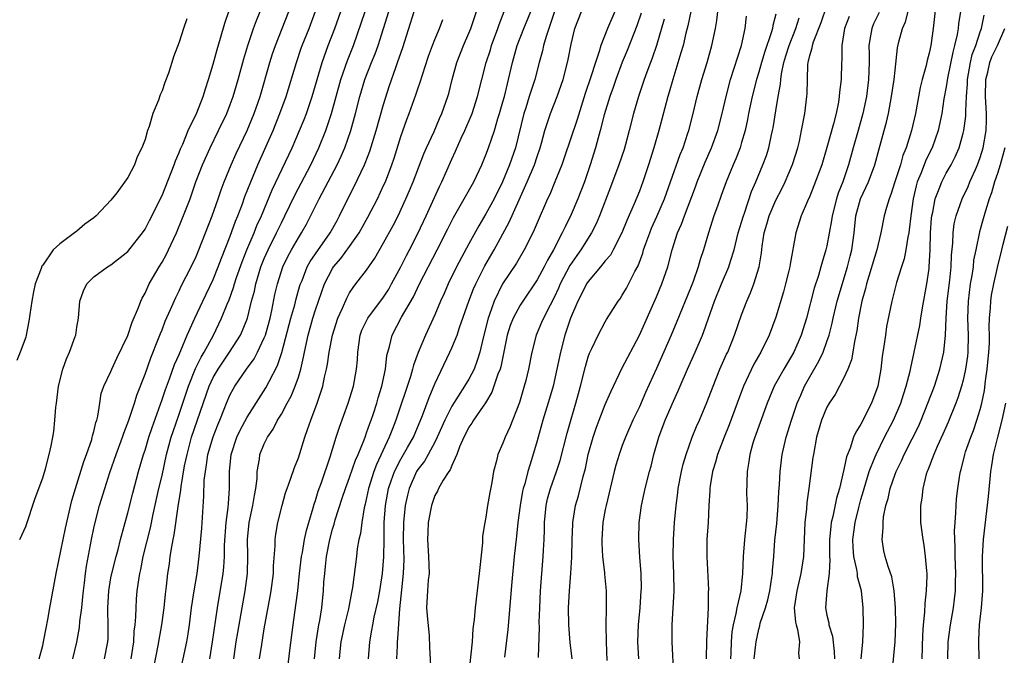
# Model space of a CAD drawing. Units: inches. Extents: x 2631000 to 2634000, y 1437000 to 1440000.
# Drawn here: x 2631114 to 2631230, y 1437367 to 1437442 of the extents above; entities that cross this region are included whole.
import ezdxf

# ---------------------------------------------------------------- set-up
doc = ezdxf.new("R2010")
doc.units = ezdxf.units.IN
doc.header["$MEASUREMENT"] = 0
doc.layers.add('LD26311437_2ft', color=177, linetype='Continuous')

msp = doc.modelspace()

# ---------------------------------------------------------------- linework, layer by layer
at = {"layer": 'LD26311437_2ft'}
for points, elevation in [([(2631185, 1437445), (2631183.28, 1437441), (2631182.49, 1437439), (2631182.29, 1437438.29), (2631181.84, 1437437), (2631181.32, 1437435.32), (2631180.66, 1437433.34), (2631179.71, 1437430.29), (2631178.19, 1437425.81), (2631177.9, 1437425), (2631177.1, 1437423), (2631176.49, 1437421.51), (2631176.24, 1437421), (2631175, 1437418.18), (2631174.66, 1437417.34), (2631174.49, 1437417), (2631173.5, 1437415), (2631172.57, 1437413.43), (2631170.94, 1437411), (2631169.96, 1437409), (2631169.41, 1437407.4), (2631169.25, 1437407), (2631168.66, 1437404.66), (2631168.29, 1437403), (2631167.98, 1437402.02), (2631167.6, 1437401), (2631167, 1437399.84), (2631166.5, 1437399), (2631165, 1437396.67), (2631164.16, 1437395), (2631163.29, 1437393), (2631163, 1437392.42), (2631162.23, 1437391), (2631161.78, 1437390.22), (2631161, 1437389.24), (2631160.85, 1437389), (2631159.98, 1437387), (2631159.79, 1437386.21), (2631159.54, 1437385), (2631159.32, 1437383), (2631159.28, 1437381), (2631159.35, 1437378.65), (2631159.3, 1437377), (2631159.09, 1437375.09), (2631158.87, 1437372.87), (2631158.64, 1437369.36), (2631158.59, 1437369), (2631158.57, 1437368.57), (2631158.52, 1437367)], 10816), ([(2631191.04, 1437365), (2631190.83, 1437369), (2631190.83, 1437371), (2631191.07, 1437374.93), (2631191.04, 1437377), (2631190.97, 1437379), (2631191, 1437381), (2631191.12, 1437383), (2631191.3, 1437385), (2631191.51, 1437386.49), (2631191.56, 1437387), (2631191.96, 1437389), (2631192.15, 1437389.85), (2631192.49, 1437391), (2631193.18, 1437393), (2631193.71, 1437394.29), (2631194.04, 1437395), (2631194.93, 1437397.07), (2631195.64, 1437399), (2631196.46, 1437401), (2631197.24, 1437402.76), (2631197.36, 1437403), (2631198.18, 1437405), (2631199, 1437407.37), (2631199.62, 1437409), (2631200.05, 1437409.95), (2631200.44, 1437411), (2631201.06, 1437413), (2631201.34, 1437414.66), (2631201.42, 1437415.42), (2631201.66, 1437417), (2631201.97, 1437418.03), (2631202.23, 1437419), (2631203, 1437420.82), (2631203.75, 1437422.25), (2631204.12, 1437423), (2631204.97, 1437425.03), (2631205.58, 1437427), (2631205.77, 1437427.77), (2631206.04, 1437429), (2631206.42, 1437431), (2631206.66, 1437433), (2631206.68, 1437433.32), (2631206.71, 1437435), (2631206.77, 1437436.77), (2631206.8, 1437437), (2631207, 1437437.81), (2631207.28, 1437438.72), (2631207.31, 1437439), (2631207.43, 1437439.43), (2631208.31, 1437441.69), (2631209, 1437443.64)], 10832), ([(2631221.8, 1437443.8), (2631221.48, 1437441), (2631221.2, 1437439), (2631221, 1437438.11), (2631220.76, 1437437.24), (2631220.63, 1437436.63), (2631220.16, 1437435), (2631219.95, 1437434.05), (2631219.39, 1437431), (2631218.94, 1437429), (2631218.31, 1437427), (2631217.93, 1437426.07), (2631217.62, 1437425), (2631216.97, 1437423), (2631216.51, 1437421.49), (2631216.3, 1437421), (2631215.99, 1437419.99), (2631215.74, 1437419), (2631215.34, 1437417), (2631215, 1437415.69), (2631214.85, 1437415), (2631213.65, 1437411), (2631213.53, 1437410.47), (2631213.11, 1437409), (2631212.72, 1437407), (2631212.51, 1437405.49), (2631212.23, 1437404.23), (2631212.04, 1437403), (2631211.89, 1437402.11), (2631211.45, 1437401), (2631211, 1437399.97), (2631209.98, 1437398.02), (2631209.25, 1437397), (2631209, 1437396.54), (2631208.37, 1437395), (2631207.8, 1437393), (2631207.42, 1437391), (2631207.36, 1437390.64), (2631206.89, 1437387), (2631206.66, 1437385.34), (2631206.59, 1437384.59), (2631206.43, 1437383), (2631206.24, 1437379), (2631205.94, 1437377), (2631205.47, 1437375), (2631205.18, 1437373), (2631205.31, 1437371.31), (2631205.38, 1437371), (2631205.56, 1437370.44), (2631205.79, 1437369), (2631205.67, 1437367.67), (2631205.76, 1437367)], 10840), ([(2631133.89, 1437442.11), (2631133.51, 1437441), (2631133, 1437439.39), (2631132.34, 1437437.66), (2631132.15, 1437437), (2631131.74, 1437435.74), (2631131.34, 1437434.66), (2631131, 1437433.68), (2631130.79, 1437433.21), (2631130.57, 1437432.57), (2631129.93, 1437431), (2631129.47, 1437429.47), (2631129.29, 1437429), (2631129, 1437427.97), (2631128.64, 1437427), (2631128.09, 1437425.91), (2631127.75, 1437425), (2631127, 1437423.49), (2631125.7, 1437421.7), (2631125, 1437420.82), (2631123.27, 1437419), (2631123, 1437418.78), (2631121.96, 1437418.04), (2631121, 1437417.21), (2631120.87, 1437417.13), (2631120.74, 1437417), (2631119, 1437415.71), (2631118.24, 1437415), (2631117, 1437413.22), (2631116.9, 1437413.1), (2631116.81, 1437412.81), (2631116.11, 1437411), (2631115.91, 1437410.09), (2631115.74, 1437409), (2631115.38, 1437406.62), (2631115.06, 1437405), (2631115, 1437404.76), (2631114.36, 1437403), (2631113.97, 1437402.03)], 10786), ([(2631114.3, 1437381), (2631115, 1437382.55), (2631116.13, 1437385.87), (2631117, 1437388.26), (2631117.31, 1437389.31), (2631117.76, 1437391), (2631117.99, 1437391.99), (2631118.19, 1437393), (2631118.3, 1437393.7), (2631118.44, 1437395), (2631118.54, 1437396.54), (2631118.61, 1437397), (2631118.86, 1437399), (2631119.36, 1437401), (2631119.78, 1437402.22), (2631120.15, 1437403), (2631120.82, 1437404.82), (2631120.88, 1437405), (2631121, 1437405.95), (2631121.18, 1437407), (2631121.34, 1437409), (2631121.8, 1437410.2), (2631122.18, 1437411), (2631123, 1437411.83), (2631124.59, 1437413), (2631125, 1437413.25), (2631127, 1437414.8), (2631128.83, 1437417.17), (2631129, 1437417.43), (2631129.54, 1437418.46), (2631131, 1437421.38), (2631132.07, 1437424.07), (2631132.42, 1437425), (2631132.56, 1437425.44), (2631133, 1437426.43), (2631133.15, 1437426.85), (2631133.42, 1437427.42), (2631134.07, 1437429), (2631135.09, 1437431.09), (2631135.82, 1437433), (2631136.08, 1437433.92), (2631136.45, 1437435), (2631137, 1437436.82), (2631137.46, 1437438.54), (2631137.86, 1437439.86), (2631138.37, 1437441.63), (2631138.85, 1437443)], 10788), ([(2631116.6, 1437367), (2631117, 1437368.58), (2631117.09, 1437369), (2631117.39, 1437370.61), (2631117.6, 1437371.6), (2631117.83, 1437373), (2631118.56, 1437377), (2631119.67, 1437382.33), (2631120.42, 1437385.58), (2631120.83, 1437387), (2631121.83, 1437390.17), (2631122.14, 1437391), (2631122.75, 1437392.75), (2631122.82, 1437393), (2631122.84, 1437393.16), (2631123, 1437393.69), (2631123.24, 1437394.76), (2631123.34, 1437395), (2631123.48, 1437395.48), (2631123.71, 1437397), (2631123.86, 1437398.14), (2631124.18, 1437399), (2631125, 1437400.74), (2631125.1, 1437401), (2631125.7, 1437402.29), (2631127, 1437404.95), (2631127.5, 1437406.5), (2631128.24, 1437408.24), (2631128.5, 1437409), (2631128.65, 1437409.35), (2631129, 1437409.92), (2631129.5, 1437411), (2631130.66, 1437413), (2631131, 1437413.55), (2631131.51, 1437414.49), (2631131.77, 1437415), (2631132.69, 1437417), (2631133.37, 1437418.63), (2631134.28, 1437421), (2631134.98, 1437422.98), (2631135.74, 1437425), (2631136.63, 1437427), (2631137.64, 1437429), (2631138.6, 1437431), (2631139, 1437432.05), (2631139.34, 1437433), (2631139.92, 1437435), (2631140.58, 1437437.42), (2631141.08, 1437439), (2631141.74, 1437441), (2631142.07, 1437441.93), (2631142.53, 1437443)], 10790), ([(2631120.52, 1437367), (2631121, 1437368.96), (2631121.33, 1437370.67), (2631121.37, 1437371.37), (2631121.58, 1437373), (2631121.72, 1437374.28), (2631121.78, 1437375), (2631121.91, 1437375.91), (2631122.02, 1437377), (2631122.14, 1437377.86), (2631122.73, 1437381), (2631123, 1437382.33), (2631123.15, 1437383), (2631123.67, 1437385), (2631124.28, 1437387), (2631124.89, 1437388.89), (2631125.61, 1437391), (2631126.35, 1437393), (2631126.51, 1437393.49), (2631127.1, 1437395), (2631127.77, 1437397), (2631128.06, 1437397.94), (2631129, 1437400.4), (2631129.68, 1437402.32), (2631130.59, 1437404.59), (2631130.81, 1437405.19), (2631131, 1437405.62), (2631131.38, 1437406.62), (2631132, 1437408), (2631132.6, 1437409.4), (2631133, 1437410.18), (2631133.26, 1437410.74), (2631134.42, 1437413), (2631135, 1437414.23), (2631135.33, 1437415), (2631136.88, 1437419), (2631137.59, 1437421), (2631137.94, 1437422.06), (2631138.3, 1437423), (2631139.12, 1437425), (2631139.7, 1437426.3), (2631140.99, 1437429.01), (2631141.81, 1437431), (2631142.5, 1437433), (2631143.63, 1437437), (2631143.97, 1437438.03), (2631144.3, 1437439), (2631145.88, 1437443)], 10792), ([(2631124.26, 1437367), (2631124.64, 1437369), (2631124.66, 1437369.34), (2631124.69, 1437371), (2631124.63, 1437372.63), (2631124.64, 1437373), (2631124.75, 1437375), (2631125, 1437376.49), (2631125.1, 1437377), (2631125.61, 1437379), (2631125.85, 1437379.85), (2631126.14, 1437381), (2631127, 1437384.15), (2631127.57, 1437386.43), (2631128.24, 1437389), (2631128.84, 1437391), (2631129, 1437391.48), (2631129.46, 1437393), (2631129.84, 1437394.16), (2631131, 1437397.44), (2631131.39, 1437398.61), (2631131.88, 1437399.88), (2631132.46, 1437401.54), (2631133, 1437402.74), (2631133.07, 1437402.93), (2631133.2, 1437403.2), (2631133.96, 1437405), (2631134.85, 1437407), (2631135.77, 1437409), (2631137, 1437411.54), (2631137.6, 1437413), (2631137.97, 1437414.03), (2631139, 1437416.6), (2631139.62, 1437418.38), (2631139.89, 1437419), (2631140.42, 1437420.42), (2631140.72, 1437421.28), (2631141.4, 1437423), (2631142.25, 1437425), (2631144.02, 1437429), (2631144.83, 1437431), (2631145.56, 1437433), (2631146.76, 1437437), (2631147.33, 1437438.67), (2631147.45, 1437439), (2631148.25, 1437441), (2631149.01, 1437443.01)], 10794), ([(2631127.36, 1437367), (2631127.67, 1437369), (2631127.74, 1437370.26), (2631127.84, 1437371), (2631127.93, 1437371.93), (2631127.95, 1437373), (2631128.01, 1437373.99), (2631128.1, 1437375), (2631128.26, 1437376.26), (2631128.38, 1437377), (2631128.51, 1437377.49), (2631128.8, 1437379), (2631129.63, 1437382.37), (2631129.97, 1437383.97), (2631130.64, 1437387), (2631131, 1437388.53), (2631131.54, 1437391), (2631132.08, 1437393), (2631132.3, 1437393.7), (2631133, 1437395.72), (2631134.09, 1437399), (2631134.94, 1437401.06), (2631135.59, 1437402.41), (2631135.95, 1437403), (2631137.03, 1437405), (2631137.97, 1437407), (2631138.63, 1437408.63), (2631138.86, 1437409.14), (2631139.4, 1437410.6), (2631139.5, 1437411), (2631139.75, 1437411.75), (2631140.39, 1437413.61), (2631140.94, 1437415), (2631141.79, 1437417), (2631142.13, 1437417.87), (2631142.65, 1437419), (2631143.93, 1437422.07), (2631146.25, 1437427), (2631147.13, 1437429), (2631147.68, 1437430.32), (2631147.94, 1437431), (2631148.62, 1437433), (2631149.77, 1437437), (2631150.5, 1437439), (2631151.27, 1437441), (2631151.98, 1437443)], 10796), ([(2631130.05, 1437365.95), (2631130.54, 1437368.55), (2631130.98, 1437370.98), (2631131.25, 1437373), (2631131.4, 1437374.6), (2631131.53, 1437375.53), (2631131.69, 1437377), (2631131.86, 1437378.14), (2631131.97, 1437379), (2631132.13, 1437380.13), (2631132.3, 1437381), (2631132.43, 1437381.57), (2631132.9, 1437384.9), (2631133.2, 1437386.8), (2631133.23, 1437387.23), (2631133.65, 1437389.65), (2631133.93, 1437391), (2631134.47, 1437393), (2631136.52, 1437399), (2631137, 1437400.02), (2631137.57, 1437401), (2631138.93, 1437403), (2631140.19, 1437405), (2631140.45, 1437405.55), (2631141.01, 1437407), (2631141.51, 1437409), (2631141.83, 1437410.17), (2631141.99, 1437411), (2631142.6, 1437413), (2631143, 1437414.01), (2631143.44, 1437415), (2631144.43, 1437417), (2631145, 1437418.19), (2631145.41, 1437419), (2631146.57, 1437421.43), (2631148.45, 1437425), (2631149.4, 1437427), (2631150.21, 1437429), (2631150.88, 1437431), (2631151.98, 1437435), (2631152.75, 1437437.25), (2631153.46, 1437439), (2631154.38, 1437441.62), (2631154.82, 1437443)], 10798), ([(2631133.04, 1437365), (2631133.89, 1437369), (2631134.05, 1437369.95), (2631134.21, 1437371), (2631134.46, 1437373), (2631134.77, 1437375), (2631135.11, 1437377), (2631135.35, 1437379), (2631135.66, 1437382.34), (2631135.91, 1437386.09), (2631135.96, 1437387.96), (2631136.08, 1437389), (2631136.23, 1437389.77), (2631136.39, 1437391), (2631137, 1437393.06), (2631137.54, 1437394.46), (2631137.78, 1437395), (2631138.3, 1437396.3), (2631138.57, 1437397), (2631139, 1437398.01), (2631139.33, 1437398.67), (2631139.54, 1437399), (2631140.91, 1437401), (2631141.79, 1437402.21), (2631142.2, 1437403), (2631143, 1437404.66), (2631143.13, 1437405), (2631143.67, 1437407), (2631143.87, 1437407.87), (2631144.25, 1437409.75), (2631144.55, 1437411), (2631145.19, 1437413), (2631145.77, 1437414.23), (2631146.19, 1437415), (2631147, 1437416.41), (2631147.38, 1437417), (2631147.96, 1437418.04), (2631149.42, 1437421), (2631150.49, 1437423), (2631151.53, 1437425), (2631152.01, 1437425.99), (2631152.43, 1437427), (2631153.15, 1437429), (2631153.71, 1437431), (2631154.22, 1437433), (2631154.81, 1437435), (2631155.57, 1437437), (2631155.99, 1437438.01), (2631156.34, 1437439), (2631157.59, 1437443)], 10800), ([(2631136.6, 1437367), (2631136.93, 1437369), (2631137.5, 1437373), (2631138.18, 1437377), (2631138.25, 1437377.75), (2631138.33, 1437379), (2631138.34, 1437380.34), (2631138.51, 1437383), (2631138.76, 1437384.76), (2631138.78, 1437385.22), (2631138.93, 1437387), (2631138.9, 1437389), (2631139.09, 1437391), (2631139.79, 1437393), (2631140.17, 1437393.83), (2631141, 1437395.37), (2631143.18, 1437398.82), (2631143.55, 1437399.55), (2631144.56, 1437401.44), (2631145.06, 1437402.94), (2631146.11, 1437407), (2631146.56, 1437408.56), (2631146.73, 1437409.27), (2631147.18, 1437410.82), (2631147.24, 1437411), (2631147.42, 1437411.42), (2631148.04, 1437413), (2631148.37, 1437413.63), (2631149, 1437414.55), (2631150.74, 1437417), (2631151.53, 1437418.47), (2631151.83, 1437419), (2631152.81, 1437421), (2631153.55, 1437422.45), (2631154.76, 1437425), (2631154.83, 1437425.17), (2631155.39, 1437426.61), (2631156.12, 1437429), (2631157, 1437432.08), (2631157.7, 1437434.3), (2631158.43, 1437436.43), (2631158.64, 1437437), (2631159.23, 1437438.77), (2631160.58, 1437443)], 10802), ([(2631139.42, 1437367), (2631139.71, 1437369), (2631139.89, 1437370.11), (2631140.38, 1437373), (2631140.74, 1437375), (2631141.03, 1437377), (2631141.08, 1437379.08), (2631141.02, 1437381), (2631141.21, 1437383), (2631141.66, 1437385), (2631141.84, 1437386.16), (2631142, 1437387), (2631142.15, 1437388.15), (2631142.16, 1437389), (2631142.42, 1437390.42), (2631142.49, 1437391), (2631143, 1437392.25), (2631143.37, 1437393), (2631144.05, 1437393.95), (2631144.56, 1437395), (2631145, 1437395.73), (2631145.67, 1437397), (2631146.16, 1437397.84), (2631146.63, 1437399), (2631147, 1437400.06), (2631147.29, 1437401), (2631147.6, 1437402.4), (2631147.71, 1437403), (2631148.13, 1437405), (2631148.69, 1437407), (2631149, 1437407.98), (2631150.06, 1437411), (2631151, 1437412.83), (2631151.11, 1437413), (2631151.99, 1437414.01), (2631153, 1437415.39), (2631154.12, 1437417), (2631155.16, 1437418.84), (2631156.28, 1437421), (2631157, 1437422.55), (2631157.2, 1437423), (2631157.97, 1437425), (2631158.22, 1437425.78), (2631159, 1437428.31), (2631159.71, 1437430.29), (2631159.99, 1437431), (2631160.78, 1437433.22), (2631161, 1437433.9), (2631161.3, 1437434.7), (2631161.55, 1437435.55), (2631162.27, 1437437.73), (2631162.73, 1437439), (2631163, 1437439.68), (2631163.56, 1437441), (2631163.95, 1437442.05)], 10804), ([(2631142.44, 1437367), (2631142.69, 1437368.69), (2631143, 1437370.54), (2631143.7, 1437374.3), (2631143.81, 1437375), (2631144.06, 1437377), (2631144.08, 1437377.92), (2631144.27, 1437380.27), (2631144.27, 1437381), (2631144.35, 1437381.65), (2631144.6, 1437383), (2631145.08, 1437385), (2631145.5, 1437386.5), (2631145.68, 1437387), (2631146.08, 1437388.08), (2631146.55, 1437389.45), (2631147, 1437390.6), (2631147.75, 1437393), (2631148.08, 1437393.92), (2631148.44, 1437395), (2631149.2, 1437397), (2631149.85, 1437399), (2631150.07, 1437400.07), (2631150.29, 1437401), (2631150.41, 1437401.59), (2631150.62, 1437403), (2631151, 1437405), (2631151.63, 1437407), (2631152.17, 1437408.17), (2631152.66, 1437409.34), (2631153, 1437409.95), (2631153.41, 1437410.59), (2631153.75, 1437411), (2631155, 1437412.63), (2631155.97, 1437414.03), (2631157, 1437415.83), (2631158.12, 1437417.88), (2631158.69, 1437419), (2631159.62, 1437421), (2631160.03, 1437421.97), (2631160.46, 1437423), (2631161.71, 1437426.29), (2631162.02, 1437427), (2631162.91, 1437428.91), (2631163.56, 1437430.44), (2631163.83, 1437431), (2631164.52, 1437433), (2631164.63, 1437433.37), (2631165.03, 1437435), (2631165.6, 1437437), (2631166.38, 1437439), (2631167, 1437440.45), (2631167.21, 1437441), (2631167.9, 1437443)], 10806), ([(2631145.64, 1437365), (2631145.99, 1437367.99), (2631146.39, 1437371), (2631146.71, 1437373.29), (2631146.92, 1437375), (2631147.14, 1437377), (2631147.38, 1437379), (2631147.48, 1437379.48), (2631147.73, 1437381), (2631147.95, 1437382.05), (2631148.21, 1437383), (2631148.73, 1437384.73), (2631148.84, 1437385.16), (2631149, 1437385.6), (2631149.33, 1437386.67), (2631149.7, 1437387.7), (2631150.72, 1437390.72), (2631151.42, 1437393), (2631151.81, 1437394.19), (2631152.85, 1437397), (2631153.45, 1437399), (2631153.82, 1437401), (2631153.92, 1437402.08), (2631153.96, 1437403), (2631154.25, 1437405), (2631154.44, 1437405.56), (2631155.13, 1437407), (2631157, 1437409.47), (2631157.59, 1437410.41), (2631157.93, 1437411), (2631159, 1437413.01), (2631159.66, 1437414.34), (2631160.02, 1437415), (2631161, 1437416.91), (2631161.98, 1437419), (2631163.56, 1437422.44), (2631163.84, 1437423), (2631165, 1437425.67), (2631165.42, 1437426.58), (2631166.1, 1437428.1), (2631166.53, 1437429), (2631167.28, 1437430.72), (2631167.37, 1437431), (2631168.01, 1437433), (2631168.5, 1437435), (2631169.04, 1437437), (2631169.52, 1437438.48), (2631169.67, 1437439), (2631170.39, 1437441), (2631170.54, 1437441.46), (2631171.13, 1437443)], 10808), ([(2631148.88, 1437367), (2631149.09, 1437369), (2631149.41, 1437371), (2631149.51, 1437371.51), (2631149.73, 1437373), (2631149.94, 1437375), (2631150, 1437376), (2631150.08, 1437377), (2631150.19, 1437377.82), (2631150.3, 1437379), (2631150.67, 1437381), (2631151, 1437382.22), (2631151.19, 1437382.81), (2631151.33, 1437383.32), (2631152.15, 1437385.85), (2631152.51, 1437387), (2631153, 1437388.3), (2631153.7, 1437390.3), (2631154.01, 1437391), (2631154.7, 1437392.7), (2631154.85, 1437393.15), (2631155, 1437393.51), (2631155.37, 1437394.63), (2631155.52, 1437395), (2631155.79, 1437395.79), (2631156.18, 1437397), (2631156.36, 1437397.64), (2631156.78, 1437399), (2631157.2, 1437401), (2631157.37, 1437402.62), (2631157.68, 1437403.68), (2631157.99, 1437405), (2631159.11, 1437407.11), (2631160.49, 1437409.51), (2631161.2, 1437411), (2631163.27, 1437415), (2631164.51, 1437417.49), (2631165.19, 1437418.81), (2631166.46, 1437421), (2631167.57, 1437423), (2631168.52, 1437425), (2631169, 1437426.15), (2631169.31, 1437427), (2631169.99, 1437429), (2631170.41, 1437430.41), (2631170.6, 1437431), (2631171, 1437432.4), (2631171.16, 1437433), (2631171.51, 1437434.49), (2631171.66, 1437435), (2631172.12, 1437437), (2631172.68, 1437439), (2631173.46, 1437441), (2631174.26, 1437443)], 10810), ([(2631177.04, 1437443), (2631176.55, 1437441.45), (2631176.38, 1437441), (2631176.05, 1437440.05), (2631175.76, 1437439), (2631175.63, 1437438.37), (2631175.24, 1437437), (2631174.74, 1437435), (2631174.3, 1437433.7), (2631174.09, 1437433), (2631173.67, 1437431.67), (2631173.44, 1437431), (2631172.45, 1437427), (2631171.77, 1437425), (2631170.95, 1437423), (2631169.95, 1437421), (2631169, 1437419.25), (2631168.16, 1437417.84), (2631167, 1437415.72), (2631165.56, 1437413), (2631164.57, 1437411), (2631164.1, 1437409.9), (2631163.68, 1437409), (2631163, 1437407.38), (2631161.9, 1437405), (2631161.05, 1437402.95), (2631160.51, 1437401.49), (2631160.39, 1437401), (2631160.14, 1437400.14), (2631158.44, 1437395), (2631158.02, 1437393.98), (2631157.65, 1437393), (2631156.17, 1437389.83), (2631155.86, 1437389), (2631155.22, 1437387), (2631155, 1437385.88), (2631154.84, 1437385.16), (2631154.72, 1437384.72), (2631154.43, 1437383), (2631154.28, 1437381.72), (2631154.09, 1437381), (2631153.9, 1437379.9), (2631153.8, 1437379), (2631153.36, 1437375.36), (2631153.23, 1437374.77), (2631152.88, 1437372.88), (2631152.42, 1437371), (2631151.99, 1437369), (2631151.87, 1437367.87), (2631151.79, 1437367)], 10812), ([(2631155.24, 1437367), (2631155.37, 1437369), (2631155.63, 1437370.37), (2631155.72, 1437371), (2631155.89, 1437371.89), (2631156.3, 1437373.7), (2631156.54, 1437375), (2631156.87, 1437377), (2631157.03, 1437378.97), (2631157.04, 1437381), (2631157.07, 1437383), (2631157.22, 1437385), (2631157.57, 1437387), (2631157.89, 1437387.89), (2631158.26, 1437389), (2631159, 1437390.44), (2631159.81, 1437391.81), (2631160.49, 1437393), (2631161.57, 1437395.57), (2631162.32, 1437397.68), (2631163, 1437399.28), (2631164.78, 1437403), (2631165, 1437403.49), (2631165.61, 1437405), (2631165.9, 1437405.9), (2631167, 1437409), (2631167.55, 1437410.45), (2631167.8, 1437411), (2631168.88, 1437413.12), (2631169.98, 1437415), (2631171.74, 1437418.26), (2631172.89, 1437420.89), (2631173.85, 1437423), (2631174.68, 1437425), (2631175, 1437425.97), (2631175.36, 1437427), (2631175.52, 1437427.52), (2631175.92, 1437429), (2631176.17, 1437429.83), (2631176.58, 1437431), (2631177.36, 1437433), (2631178.05, 1437435), (2631178.58, 1437437), (2631178.66, 1437437.34), (2631179, 1437439.14), (2631179.44, 1437441), (2631180.21, 1437443)], 10814), ([(2631187.21, 1437442.79), (2631186.71, 1437441.29), (2631185.58, 1437438.42), (2631184.98, 1437437.02), (2631184.23, 1437435), (2631183.92, 1437434.08), (2631183.53, 1437433), (2631182.87, 1437430.87), (2631182.4, 1437429), (2631182.15, 1437428.15), (2631181.85, 1437427), (2631181.24, 1437425), (2631180.56, 1437423), (2631179.79, 1437421), (2631179, 1437419.16), (2631178.28, 1437417.72), (2631177.96, 1437417), (2631176.91, 1437415), (2631176.21, 1437413.79), (2631175.82, 1437413), (2631175, 1437411.48), (2631173.31, 1437409), (2631173, 1437408.51), (2631172.19, 1437407), (2631171.86, 1437406.14), (2631171.5, 1437405), (2631170.73, 1437401.27), (2631170.65, 1437401), (2631170.4, 1437400.4), (2631169.71, 1437398.29), (2631168.95, 1437397.05), (2631168.67, 1437396.67), (2631167.54, 1437395), (2631167.34, 1437394.66), (2631167, 1437394.2), (2631166.61, 1437393.39), (2631166.39, 1437393), (2631165.9, 1437391.9), (2631165.57, 1437391), (2631165, 1437389.71), (2631164.81, 1437389.19), (2631164.65, 1437389), (2631163.98, 1437387.98), (2631163.44, 1437387), (2631163.3, 1437386.7), (2631163, 1437386.18), (2631162.6, 1437385), (2631162.22, 1437383), (2631162.18, 1437381.82), (2631162.13, 1437381), (2631162.28, 1437379), (2631162.32, 1437377), (2631162.23, 1437376.23), (2631162.13, 1437375), (2631162.04, 1437373), (2631162.1, 1437372.1), (2631162.32, 1437369.68), (2631162.37, 1437368.37), (2631162.52, 1437365.48)], 10818), ([(2631189.9, 1437442.1), (2631189, 1437438.99), (2631188.5, 1437437.5), (2631188.3, 1437437), (2631187.87, 1437435.87), (2631187.56, 1437435), (2631186.9, 1437433), (2631186.32, 1437431), (2631185.81, 1437429), (2631185.37, 1437427.37), (2631185.2, 1437426.8), (2631184.61, 1437425), (2631183.62, 1437422.38), (2631182.32, 1437419), (2631181.93, 1437418.07), (2631181.4, 1437417), (2631180.15, 1437415), (2631179.66, 1437414.34), (2631178.84, 1437413.16), (2631177.72, 1437411), (2631177.51, 1437410.49), (2631177, 1437409.42), (2631176.52, 1437408.52), (2631175.74, 1437407), (2631175.53, 1437406.47), (2631174.89, 1437405), (2631174.39, 1437403), (2631174.01, 1437401), (2631173.68, 1437399.68), (2631173.5, 1437399), (2631172.92, 1437397.08), (2631171.8, 1437394.2), (2631171.25, 1437393), (2631171, 1437392.3), (2631170.41, 1437391), (2631170.25, 1437390.25), (2631169.9, 1437389), (2631169.69, 1437387.69), (2631169.46, 1437386.54), (2631169.2, 1437385), (2631169, 1437383.61), (2631168.87, 1437383), (2631168.61, 1437381.39), (2631168.6, 1437380.6), (2631168.27, 1437377.73), (2631168.22, 1437377), (2631167.72, 1437373), (2631167.6, 1437371.6), (2631167.48, 1437370.52), (2631167.37, 1437369), (2631166.94, 1437365)], 10820), ([(2631193.04, 1437443), (2631192.68, 1437441.32), (2631192.45, 1437440.45), (2631192.12, 1437439), (2631191.88, 1437438.12), (2631190.91, 1437435), (2631190.49, 1437433.51), (2631190.33, 1437433), (2631189.29, 1437429), (2631188.71, 1437427), (2631188.08, 1437425), (2631187.41, 1437423), (2631187, 1437421.91), (2631186.4, 1437420.4), (2631185.54, 1437418.46), (2631184.96, 1437417), (2631183.92, 1437415), (2631183.6, 1437414.4), (2631183, 1437413.7), (2631182.44, 1437413), (2631181, 1437411.31), (2631180.8, 1437411), (2631180.21, 1437409.79), (2631179.8, 1437409), (2631178.92, 1437407), (2631178.44, 1437405.56), (2631178.24, 1437405), (2631177.74, 1437403), (2631177.33, 1437401), (2631176.87, 1437399), (2631176.46, 1437397.54), (2631175.69, 1437395), (2631175, 1437392.57), (2631174.34, 1437390.34), (2631173.9, 1437389), (2631173.55, 1437387.55), (2631173.37, 1437387), (2631173.3, 1437386.7), (2631173.01, 1437385), (2631172.76, 1437383), (2631172.6, 1437381.4), (2631172.33, 1437379), (2631172.02, 1437376.02), (2631171.55, 1437370.45), (2631171.18, 1437367.18)], 10822), ([(2631175.16, 1437367.16), (2631175.27, 1437370.73), (2631175.26, 1437371.26), (2631175.31, 1437373), (2631175.4, 1437375), (2631175.72, 1437379), (2631175.75, 1437379.75), (2631175.83, 1437381), (2631175.86, 1437382.14), (2631175.87, 1437383), (2631176.05, 1437385), (2631176.23, 1437385.77), (2631176.56, 1437387), (2631177.29, 1437389), (2631177.72, 1437390.28), (2631178.53, 1437393.47), (2631179, 1437395.14), (2631179.55, 1437397), (2631179.85, 1437398.15), (2631180.1, 1437399), (2631180.68, 1437401.32), (2631181, 1437402.45), (2631181.14, 1437402.86), (2631181.43, 1437403.43), (2631182.16, 1437405), (2631183, 1437406.54), (2631183.16, 1437406.84), (2631184.52, 1437409), (2631184.73, 1437409.27), (2631185, 1437409.67), (2631185.48, 1437410.52), (2631186.47, 1437412.47), (2631186.85, 1437413.15), (2631187.39, 1437414.61), (2631187.5, 1437415), (2631187.75, 1437415.75), (2631188.21, 1437417), (2631188.44, 1437417.56), (2631189.06, 1437418.94), (2631189.96, 1437421), (2631190.67, 1437423), (2631191.79, 1437426.21), (2631192.13, 1437427), (2631192.7, 1437428.7), (2631192.8, 1437429), (2631193.3, 1437431), (2631193.78, 1437433), (2631194.32, 1437435), (2631194.94, 1437437), (2631195.52, 1437439), (2631195.93, 1437441), (2631196.09, 1437441.91), (2631196.22, 1437443)], 10824), ([(2631179.1, 1437367), (2631178.9, 1437368.9), (2631178.71, 1437371), (2631178.69, 1437373), (2631178.8, 1437375), (2631178.95, 1437377.05), (2631179.06, 1437378.94), (2631179.11, 1437381), (2631179.19, 1437382.81), (2631179.2, 1437383), (2631179.51, 1437385), (2631179.85, 1437386.15), (2631180.39, 1437388.39), (2631180.67, 1437389.33), (2631181, 1437391), (2631181.57, 1437393), (2631181.94, 1437394.06), (2631182.29, 1437395), (2631183, 1437396.84), (2631183.64, 1437398.36), (2631184.93, 1437401.07), (2631187, 1437404.99), (2631189, 1437409.49), (2631189.65, 1437411), (2631190.34, 1437413), (2631190.86, 1437415), (2631191.48, 1437417), (2631191.96, 1437418.04), (2631192.29, 1437419), (2631193.59, 1437422.41), (2631193.79, 1437423), (2631194.72, 1437425.28), (2631195.48, 1437427), (2631196.19, 1437429), (2631196.71, 1437431), (2631197.17, 1437433), (2631197.7, 1437435), (2631198.98, 1437439), (2631199.41, 1437441), (2631199.57, 1437442.43)], 10826), ([(2631203, 1437442.66), (2631202.67, 1437441.33), (2631202.62, 1437441), (2631202.48, 1437440.48), (2631201.71, 1437438.29), (2631201.32, 1437437), (2631201, 1437435.85), (2631200.74, 1437435), (2631200.23, 1437433), (2631199.82, 1437431), (2631199.7, 1437430.3), (2631199.42, 1437429), (2631199, 1437427.6), (2631198.81, 1437427), (2631198.3, 1437425.7), (2631198, 1437425), (2631197.18, 1437423), (2631196.61, 1437421.39), (2631196.15, 1437420.15), (2631195.75, 1437419), (2631195.1, 1437417), (2631194.52, 1437415), (2631194.14, 1437413.86), (2631193.91, 1437413), (2631193.3, 1437411.3), (2631193, 1437410.52), (2631191.41, 1437406.59), (2631190.74, 1437405), (2631189, 1437401.07), (2631187.73, 1437398.27), (2631187, 1437396.59), (2631186.24, 1437395), (2631185.36, 1437393), (2631185, 1437392.04), (2631184.62, 1437391), (2631184.25, 1437389.75), (2631184.05, 1437389), (2631183.09, 1437385), (2631183, 1437384.54), (2631182.71, 1437383), (2631182.58, 1437381), (2631182.58, 1437380.58), (2631182.69, 1437379), (2631182.92, 1437377.08), (2631182.92, 1437376.92), (2631183.09, 1437375), (2631183.09, 1437373), (2631183.05, 1437370.95), (2631183.1, 1437369), (2631183.2, 1437366.8)], 10828), ([(2631186.92, 1437367), (2631186.82, 1437369), (2631186.89, 1437371), (2631187.08, 1437373), (2631187.23, 1437375), (2631187.24, 1437375.24), (2631187.21, 1437377), (2631187.07, 1437378.93), (2631186.94, 1437381), (2631186.99, 1437383), (2631187.26, 1437385), (2631187.57, 1437386.43), (2631187.67, 1437387), (2631188.18, 1437389), (2631188.37, 1437389.63), (2631188.71, 1437391), (2631189.28, 1437393), (2631190.02, 1437395), (2631191, 1437397.26), (2631191.55, 1437398.45), (2631191.77, 1437399), (2631192.63, 1437401), (2631193.55, 1437403), (2631194.41, 1437405), (2631194.58, 1437405.42), (2631195.83, 1437409), (2631196.64, 1437411), (2631197.49, 1437413), (2631197.68, 1437413.68), (2631198.11, 1437415), (2631198.61, 1437417), (2631199, 1437418.27), (2631199.2, 1437419), (2631199.33, 1437419.33), (2631200.16, 1437421.84), (2631200.67, 1437423), (2631201.49, 1437425), (2631201.9, 1437426.1), (2631202.19, 1437427), (2631202.51, 1437428.51), (2631202.63, 1437429), (2631202.69, 1437429.31), (2631203, 1437431.33), (2631203.28, 1437433), (2631203.55, 1437434.45), (2631203.58, 1437435), (2631203.66, 1437435.66), (2631203.94, 1437437), (2631204.2, 1437437.8), (2631204.56, 1437439), (2631205.37, 1437441), (2631205.74, 1437442.26)], 10830), ([(2631211.61, 1437442.39), (2631211.08, 1437441), (2631210.75, 1437439), (2631210.76, 1437437.24), (2631210.73, 1437437), (2631210.69, 1437435), (2631210.48, 1437433.52), (2631210.45, 1437433), (2631210.35, 1437432.35), (2631210.07, 1437431), (2631209.78, 1437429.78), (2631209.01, 1437427.01), (2631208.39, 1437425), (2631207.48, 1437422.52), (2631207, 1437421.32), (2631206.71, 1437420.71), (2631205.98, 1437419), (2631205.34, 1437417), (2631204.68, 1437413.32), (2631204.65, 1437413), (2631204.54, 1437412.54), (2631204.16, 1437411), (2631203.91, 1437410.09), (2631203, 1437407.1), (2631202.21, 1437405), (2631201.24, 1437403), (2631200.42, 1437401.58), (2631199.22, 1437399), (2631198.47, 1437397), (2631197.54, 1437394.46), (2631196.94, 1437393), (2631196.17, 1437391), (2631195.93, 1437390.07), (2631195.58, 1437389), (2631195.29, 1437387.29), (2631195.26, 1437387), (2631195.27, 1437386.73), (2631195.15, 1437385), (2631195.06, 1437383), (2631194.93, 1437381), (2631194.9, 1437379), (2631195.11, 1437375.11), (2631195.09, 1437374.91), (2631195.06, 1437373), (2631194.88, 1437369.12), (2631194.84, 1437367)], 10834), ([(2631215.14, 1437442.86), (2631214.48, 1437441.52), (2631214.26, 1437441), (2631214.13, 1437440.13), (2631213.92, 1437439), (2631213.95, 1437437.95), (2631213.95, 1437437), (2631213.9, 1437435), (2631213.63, 1437433), (2631213.23, 1437431), (2631212.69, 1437429), (2631212.1, 1437427), (2631211.54, 1437425), (2631210.86, 1437423), (2631210.33, 1437421.67), (2631210.12, 1437421), (2631209.62, 1437419), (2631209.56, 1437418.44), (2631209, 1437415.47), (2631208.89, 1437415), (2631208.44, 1437413.56), (2631208.3, 1437413), (2631208.01, 1437412.01), (2631207.51, 1437410.49), (2631206.61, 1437407), (2631205.98, 1437405), (2631205.12, 1437403), (2631203.93, 1437401), (2631202.81, 1437399), (2631201.98, 1437397), (2631201, 1437394.3), (2631200.67, 1437393.33), (2631200.54, 1437393), (2631200.32, 1437392.32), (2631199.95, 1437391), (2631199.85, 1437390.15), (2631199.63, 1437389), (2631199.58, 1437386.42), (2631199.64, 1437385), (2631199.6, 1437383.6), (2631199.34, 1437381), (2631199.18, 1437379), (2631199.11, 1437377), (2631198.92, 1437375), (2631198.44, 1437373), (2631198.33, 1437372.33), (2631197.99, 1437371), (2631197.85, 1437370.15), (2631197.76, 1437369), (2631197.72, 1437367.72), (2631197.68, 1437367)], 10836), ([(2631200.45, 1437367), (2631200.67, 1437368.67), (2631200.69, 1437369), (2631201, 1437370.5), (2631201.12, 1437370.88), (2631201.17, 1437371.17), (2631201.78, 1437373), (2631202.06, 1437373.94), (2631202.29, 1437375), (2631202.55, 1437376.55), (2631202.61, 1437377), (2631202.63, 1437377.37), (2631202.77, 1437379), (2631202.91, 1437380.91), (2631203.11, 1437382.89), (2631203.29, 1437385), (2631203.38, 1437386.62), (2631203.45, 1437387.45), (2631203.51, 1437389), (2631203.75, 1437391), (2631204.23, 1437393), (2631204.85, 1437395), (2631205.51, 1437397), (2631205.93, 1437397.93), (2631206.39, 1437399), (2631207, 1437400.11), (2631208.06, 1437401.94), (2631208.55, 1437403), (2631209, 1437404.24), (2631209.26, 1437405), (2631209.61, 1437406.39), (2631209.73, 1437407), (2631210.2, 1437409), (2631211.42, 1437413), (2631211.73, 1437414.27), (2631211.91, 1437415), (2631212.19, 1437417), (2631212.41, 1437419), (2631212.95, 1437421), (2631213.88, 1437423), (2631214.61, 1437425), (2631215.13, 1437426.87), (2631215.74, 1437429), (2631216, 1437430), (2631216.22, 1437431), (2631216.6, 1437433), (2631216.9, 1437435), (2631217, 1437436.1), (2631217.27, 1437438.73), (2631217.44, 1437439.44), (2631217.88, 1437441), (2631218.24, 1437441.76), (2631218.53, 1437443)], 10838), ([(2631224.68, 1437443), (2631224.46, 1437441.54), (2631224.4, 1437441), (2631224.29, 1437440.29), (2631223.99, 1437439), (2631223.78, 1437438.22), (2631223.16, 1437435.16), (2631223, 1437434.14), (2631222.74, 1437432.74), (2631222.49, 1437431), (2631222.05, 1437429), (2631221.34, 1437427), (2631221, 1437426.32), (2631220.58, 1437425.42), (2631220.06, 1437424.06), (2631219.61, 1437423), (2631219.47, 1437422.53), (2631219.12, 1437421), (2631218.85, 1437419), (2631218.66, 1437417.34), (2631218.6, 1437417), (2631218.48, 1437416.48), (2631218.25, 1437415), (2631218.06, 1437413.94), (2631217.74, 1437413), (2631217.18, 1437411.18), (2631216.61, 1437409), (2631216.01, 1437405.99), (2631215.86, 1437405), (2631215.69, 1437403.69), (2631215.5, 1437402.5), (2631215.33, 1437401), (2631214.98, 1437399), (2631214.24, 1437397), (2631213, 1437394.56), (2631212.39, 1437393.62), (2631212.14, 1437393), (2631211.73, 1437391.73), (2631211.3, 1437390.7), (2631211, 1437389.23), (2631210.47, 1437387), (2631210.13, 1437385.87), (2631209.71, 1437383.71), (2631209.52, 1437383), (2631209.46, 1437382.54), (2631209.32, 1437381), (2631209.3, 1437379.3), (2631209.31, 1437379), (2631209.35, 1437378.65), (2631209.28, 1437377), (2631209, 1437375), (2631208.83, 1437373), (2631209, 1437372.12), (2631209.21, 1437371.21), (2631209.23, 1437371), (2631209.66, 1437369.66), (2631209.87, 1437367.87), (2631209.88, 1437367)], 10842), ([(2631213.01, 1437367.01), (2631213.22, 1437369), (2631213.28, 1437371), (2631213.26, 1437373), (2631213.05, 1437375), (2631212.61, 1437376.61), (2631212.59, 1437377), (2631212.52, 1437377.48), (2631212.16, 1437379), (2631212.08, 1437380.08), (2631212.05, 1437381), (2631212.33, 1437383), (2631212.75, 1437384.75), (2631213, 1437385.7), (2631213.29, 1437386.71), (2631213.36, 1437387), (2631213.98, 1437389), (2631214.64, 1437390.64), (2631214.77, 1437391), (2631215.76, 1437393), (2631216.82, 1437395), (2631217.68, 1437397), (2631217.99, 1437398.01), (2631218.32, 1437399), (2631218.76, 1437400.76), (2631218.84, 1437401.16), (2631219.26, 1437403), (2631219.89, 1437406.11), (2631220.01, 1437407), (2631220.2, 1437408.2), (2631220.73, 1437411), (2631221, 1437412.83), (2631221.02, 1437413), (2631221.12, 1437415), (2631221.17, 1437417), (2631221.29, 1437418.71), (2631221.32, 1437419), (2631221.42, 1437419.42), (2631221.7, 1437421), (2631222.18, 1437422.18), (2631222.47, 1437423), (2631223, 1437424), (2631223.57, 1437425), (2631224.06, 1437425.94), (2631224.52, 1437427), (2631225, 1437428.7), (2631225.07, 1437429), (2631225.29, 1437430.71), (2631225.3, 1437431), (2631225.29, 1437431.29), (2631225.38, 1437433), (2631225.49, 1437434.51), (2631225.5, 1437435), (2631225.84, 1437437), (2631226.06, 1437437.94), (2631226.46, 1437439), (2631227, 1437440.6), (2631227.15, 1437441), (2631227.46, 1437442.54)], 10844), ([(2631216.67, 1437365.33), (2631217.02, 1437369), (2631217.09, 1437371.09), (2631217.06, 1437373), (2631216.91, 1437375), (2631216.61, 1437376.61), (2631216.18, 1437377.82), (2631215.82, 1437379), (2631215.68, 1437379.68), (2631215.47, 1437381), (2631215.61, 1437382.39), (2631215.59, 1437383), (2631215.66, 1437383.66), (2631215.93, 1437385), (2631216.18, 1437385.82), (2631216.42, 1437387), (2631217, 1437388.67), (2631217.12, 1437389), (2631217.75, 1437390.25), (2631218.07, 1437391), (2631219, 1437392.82), (2631219.73, 1437394.27), (2631220.05, 1437395), (2631220.86, 1437397), (2631221.61, 1437399), (2631222.26, 1437401), (2631222.73, 1437403), (2631222.93, 1437405), (2631222.99, 1437406.99), (2631223.13, 1437409), (2631223.43, 1437411.43), (2631223.59, 1437413), (2631223.63, 1437414.37), (2631223.78, 1437415.78), (2631223.81, 1437417), (2631223.94, 1437418.06), (2631224.17, 1437419), (2631224.89, 1437421), (2631225.57, 1437422.43), (2631225.79, 1437423), (2631226.42, 1437424.42), (2631226.69, 1437425), (2631227, 1437425.86), (2631227.35, 1437427), (2631227.68, 1437429), (2631227.73, 1437430.27), (2631227.72, 1437431), (2631227.67, 1437431.67), (2631227.62, 1437433), (2631227.66, 1437435), (2631227.88, 1437435.88), (2631228.12, 1437437), (2631228.35, 1437437.65), (2631229, 1437439), (2631229.86, 1437441)], 10846), ([(2631229.87, 1437427), (2631229.32, 1437425), (2631229, 1437423.95), (2631228.68, 1437423), (2631228.3, 1437421.7), (2631228.04, 1437421), (2631227.6, 1437419.6), (2631227.35, 1437418.65), (2631226.89, 1437417.11), (2631226.46, 1437415), (2631226.22, 1437413.78), (2631226.15, 1437413), (2631226, 1437412), (2631225.82, 1437411), (2631225.57, 1437409), (2631225.51, 1437407), (2631225.58, 1437405), (2631225.53, 1437403), (2631225.48, 1437402.52), (2631225.28, 1437401), (2631225, 1437399.72), (2631224.81, 1437399), (2631224.37, 1437397.63), (2631224.13, 1437397), (2631223.23, 1437394.77), (2631222.62, 1437393.38), (2631221.94, 1437391.94), (2631221.53, 1437391), (2631220.84, 1437389.16), (2631220.76, 1437389), (2631220.66, 1437388.66), (2631220.24, 1437387), (2631220.13, 1437385.87), (2631219.99, 1437385), (2631219.98, 1437383.98), (2631220, 1437383), (2631220.24, 1437381), (2631220.36, 1437380.36), (2631220.55, 1437379), (2631220.68, 1437377.32), (2631220.72, 1437377), (2631220.73, 1437376.73), (2631220.66, 1437375), (2631220.49, 1437373.51), (2631220.46, 1437372.46), (2631220.3, 1437371), (2631220.21, 1437369.79), (2631220.13, 1437367)], 10848), ([(2631223.18, 1437367), (2631223.22, 1437369), (2631223.49, 1437371), (2631223.84, 1437373), (2631223.98, 1437374.02), (2631224.08, 1437375), (2631224.08, 1437376.08), (2631224.11, 1437377), (2631224.05, 1437379), (2631224.07, 1437380.07), (2631223.99, 1437382.01), (2631224.04, 1437383), (2631224.14, 1437384.14), (2631224.15, 1437385), (2631224.21, 1437385.79), (2631224.35, 1437387), (2631224.61, 1437388.61), (2631224.69, 1437389), (2631224.77, 1437389.23), (2631225.19, 1437391), (2631225.28, 1437391.28), (2631225.87, 1437393), (2631226.2, 1437393.8), (2631226.61, 1437395), (2631227, 1437396.27), (2631227.19, 1437397), (2631227.5, 1437398.5), (2631227.62, 1437399.62), (2631227.82, 1437401), (2631228, 1437403), (2631228.06, 1437404.06), (2631228.08, 1437405), (2631228.05, 1437405.95), (2631228.09, 1437407), (2631228.2, 1437408.2), (2631228.23, 1437409), (2631228.33, 1437409.67), (2631228.57, 1437411), (2631229, 1437412.92), (2631229.52, 1437415), (2631229.68, 1437415.67), (2631230.22, 1437417.78)], 10850), ([(2631229.94, 1437397), (2631229.53, 1437395), (2631229, 1437393), (2631228.51, 1437391), (2631228.32, 1437389.68), (2631228.21, 1437389), (2631228.11, 1437388.11), (2631227.93, 1437386.07), (2631227.35, 1437381), (2631227.21, 1437379), (2631227.25, 1437375), (2631227.09, 1437373), (2631226.86, 1437371), (2631226.8, 1437369.2), (2631226.78, 1437369), (2631226.82, 1437367)], 10852)]:
    msp.add_lwpolyline(points, dxfattribs=dict(at, elevation=elevation))

doc.saveas('drawing.dxf')
